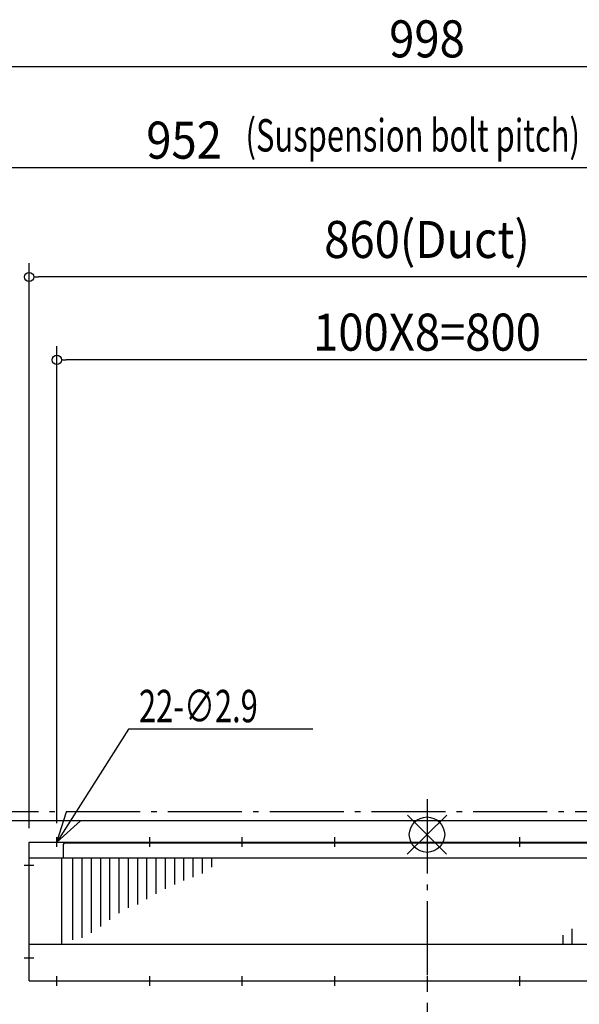
# Model space of a CAD drawing. Units: millimetres. Extents: x -1252 to 1733, y -935 to 1007.
# Drawn here: x -440 to 165, y -183 to 880 of the extents above; entities that cross this region are included whole.
import ezdxf
from ezdxf.enums import TextEntityAlignment as Align

# ---------------------------------------------------------------- set-up
doc = ezdxf.new("R2010")
doc.units = ezdxf.units.MM
doc.header["$PDMODE"] = 35
doc.header["$PDSIZE"] = 100
doc.linetypes.add('DASHDOT', pattern=[110, 80, -12, 6, -12])
for name, color, linetype in [('ARRANGE', 1, 'Continuous'), ('BASIS', 6, 'DASHDOT'), ('DETAIL', 5, 'Continuous'), ('NOTE', 4, 'Continuous'), ('OUTLINE', 3, 'Continuous'), ('SERVICESPACE', 2, 'DASHDOT'), ('SIZE', 30, 'Continuous')]:
    doc.layers.add(name, color=color, linetype=linetype)
doc.styles.get("Standard").update_dxf_attribs({"font": 'SIMPLEX.shx', "width": 0.9})
doc.styles.add('STANDARD1', font='MONOTXT.shx')

msp = doc.modelspace()

# ---------------------------------------------------------------- linework, layer by layer
at = {"layer": 'ARRANGE', "color": 1, "linetype": 'Continuous'}
for p, q in [((-21.3, -21), (21.3, 21)), ((-21.2, 21.1), (21.2, -21.1))]:
    msp.add_line(p, q, dxfattribs=at)
msp.add_circle((0, 0), 19.1, dxfattribs=at)
at = {"layer": 'BASIS', "color": 6, "linetype": 'DASHDOT'}
msp.add_line((0, 38.2), (0, -228.8), dxfattribs=at)
at = {"layer": 'DEFPOINTS', "color": 7, "linetype": 'Continuous'}
for p in [(-430, 602.4), (-400, 512.8), (-430, -8), (-430, -8), (-430, -8), (-430, -8), (-400, -2.7), (-435.3, -33), (-435.3, -33), (-435.3, -133), (-430, -158)]:
    msp.add_point(p, dxfattribs=at)
at = {"layer": 'DETAIL', "color": 5, "linetype": 'Continuous'}
for p, q in [((450, 15), (-450, 15)), ((-430, -158), (-430, -8)), ((-430, -8), (430, -8)), ((-391, -8.8), (301, -8.8)), ((-393, -10.8), (-393, -25)), ((-430, -25), (315, -25)), ((-395, -25), (-395, -118.5)), ((-383, -25), (-383, -113.7)), ((-373, -25), (-373, -111.3)), ((-363, -25), (-363, -106.1)), ((-353, -25), (-353, -99.1)), ((-343, -25), (-343, -91.9)), ((-333, -25), (-333, -84.9)), ((-323, -25), (-323, -79.1)), ((-313, -25), (-313, -75.4)), ((-303, -25), (-303, -69.6)), ((-293, -25), (-293, -63.9)), ((-283, -25), (-283, -58.5)), ((-273, -25), (-273, -53.7)), ((-263, -25), (-263, -49.6)), ((-253, -25), (-253, -46)), ((-243, -25), (-243, -41.8)), ((-233, -25), (-233, -35)), ((157, -118.5), (157, -101.7)), ((147, -118.5), (147, -108.5)), ((430, -118.5), (-430, -118.5)), ((-430, -158), (430, -158))]:
    msp.add_line(p, q, dxfattribs=at)
msp.add_arc((-391, -10.8), 2, 90, 180, dxfattribs=at)
at = {"layer": 'NOTE', "color": 4, "linetype": 'Continuous'}
for p, q in [((-322.7, 114), (-400, -8)), ((-123.4, 114), (-322.7, 114)), ((-123.4, 114), (-251, 114)), ((-400, -8), (-389.5, 24.7)), ((-400, -8), (-374.5, 15.1)), ((-400, -13.3), (-400, -2.7)), ((-300, -2.7), (-300, -13.3)), ((-200, -2.7), (-200, -13.3)), ((-100, -2.7), (-100, -13.3)), ((0, -2.7), (0, -13.3)), ((100, -2.7), (100, -13.3)), ((-435.3, -33), (-424.7, -33)), ((-435.3, -133), (-424.7, -133)), ((-400, -163.3), (-400, -152.7)), ((-300, -152.7), (-300, -163.3)), ((-200, -152.7), (-200, -163.3)), ((-100, -152.7), (-100, -163.3)), ((0, -152.7), (0, -163.3)), ((100, -152.7), (100, -163.3))]:
    msp.add_line(p, q, dxfattribs=at)
at = {"layer": 'OUTLINE', "color": 3, "linetype": 'Continuous'}
msp.add_line((450, 15), (-450, 15), dxfattribs=at)
at = {"layer": 'SERVICESPACE', "color": 2, "linetype": 'DASHDOT'}
for p, q in [((-500, 25), (600, 25)), ((1100, 15), (-500, 15))]:
    msp.add_line(p, q, dxfattribs=at)
at = {"layer": 'SIZE', "color": 30, "linetype": 'Continuous'}
for p, q in [((-489, 829.6), (489, 829.6)), ((466, 720.2), (-466, 720.2)), ((-430, 7), (-430, 617.4)), ((-425, 602.4), (-420, 602.4)), ((420, 602.4), (-420, 602.4)), ((-400, 12.3), (-400, 527.8)), ((-395, 512.8), (-390, 512.8)), ((390, 512.8), (-390, 512.8))]:
    msp.add_line(p, q, dxfattribs=at)
for centre in [(-430, 602.4), (-400, 512.8)]:
    msp.add_circle(centre, 5, dxfattribs=at)

# ---------------------------------------------------------------- texts
at = {"layer": 'NOTE', "color": 4, "linetype": 'Continuous', "style": 'STANDARD1', "width": 0.7}
msp.add_text('22-∅2.9', height=35, dxfattribs=at).set_placement((-311.3, 121.4))
at = {"layer": 'SIZE', "color": 30, "linetype": 'Continuous', "width": 0.9}
for s, p in [('998', (0, 839.6)), ('952', (-262.5, 730.2)), ('860(Duct)', (0, 622.9)), ('100X8=800', (0, 522.8))]:
    msp.add_text(s, height=40, dxfattribs=at).set_placement(p, align=Align.CENTER)
at = {"layer": 'SIZE', "color": 30, "linetype": 'Continuous', "style": 'STANDARD1', "width": 0.7}
msp.add_text('(Suspension bolt pitch)', height=35, dxfattribs=at).set_placement((-196.1, 737.9))

doc.saveas('drawing.dxf')
